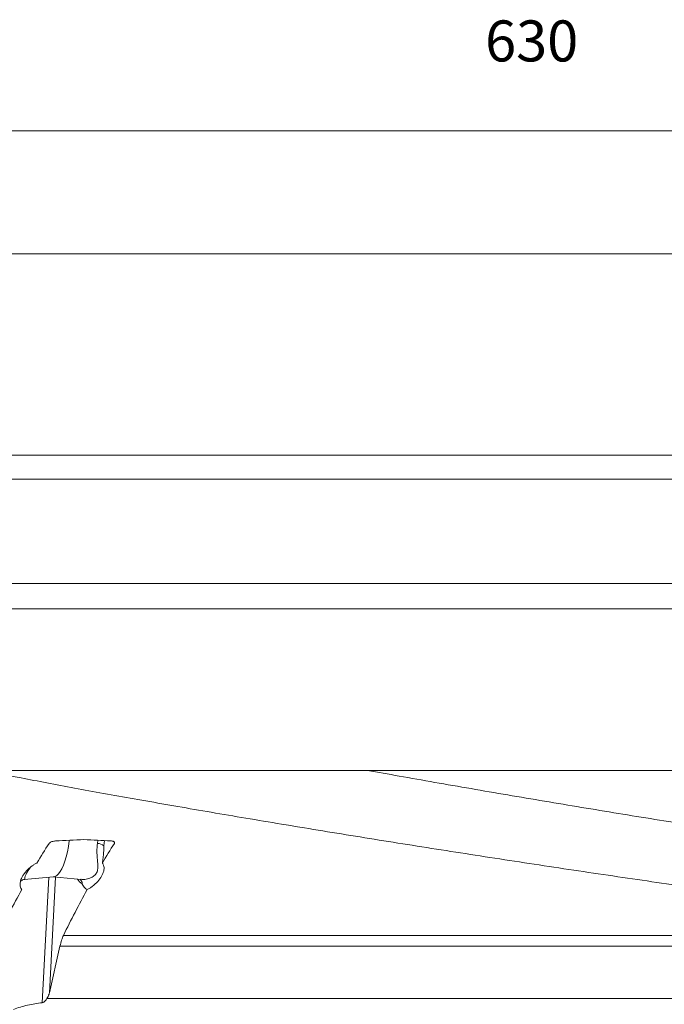
# Model space of a CAD drawing. Units: millimetres. Extents: x 421 to 3703, y -4579 to -640.
# Drawn here: x 2705 to 3044, y -1778 to -1259 of the extents above; entities that cross this region are included whole.
import ezdxf

# ---------------------------------------------------------------- set-up
doc = ezdxf.new("R2010")
doc.units = ezdxf.units.MM
doc.header["$MEASUREMENT"] = 0

msp = doc.modelspace()

# ---------------------------------------------------------------- linework, layer by layer
at = {"lineweight": 0}
msp.add_open_spline([(2675.1218, -1317.8568), (2675.1218, -1317.8568), (3300.1218, -1317.8568), (3300.1218, -1317.8568)], degree=3, dxfattribs=at)
at = {"color": 8, "lineweight": 9}
for points in [[(3289.8862, -1382.7429), (3289.8862, -1382.7429), (2685.2107, -1382.7429), (2685.2107, -1382.7429)], [(2745.7798, -1691.4961), (2745.7798, -1691.4961), (2745.5534, -1693.2266), (2745.5534, -1693.2266)], [(2748.9594, -1694.524), (2748.0534, -1693.6375), (2746.8196, -1693.1676), (2745.5534, -1693.2266)], [(2748.9594, -1694.524), (2748.9594, -1694.524), (2749.3176, -1691.6778), (2749.3176, -1691.6778)], [(2754.4379, -1692.5257), (2754.4379, -1692.5257), (2754.4726, -1693.1998), (2754.4726, -1693.1998)], [(2720.2448, -1771.8226), (2720.2448, -1771.8226), (2723.3859, -1710.8922), (2723.3859, -1710.8922)], [(2719.8747, -1710.9914), (2719.8747, -1710.9914), (2716.4693, -1777.0487), (2716.4693, -1777.0487)], [(2735.0697, -1711.9615), (2735.7001, -1712.9782), (2736.5349, -1713.8528), (2737.5211, -1714.5299)], [(2737.5211, -1714.5299), (2737.5851, -1713.5734), (2737.1567, -1712.6504), (2736.3848, -1712.0819)], [(2727.6805, -1741.5823), (2727.6805, -1741.5823), (3256.5568, -1741.5823), (3256.5568, -1741.5823)], [(2725.8242, -1747.2147), (2725.8242, -1747.2147), (3328.7448, -1747.2147), (3328.7448, -1747.2147)], [(2718.9279, -1774.918), (2718.9279, -1774.918), (3349.2767, -1774.918), (3349.2767, -1774.918)]]:
    msp.add_open_spline(points, degree=3, dxfattribs=at)
at = {"lineweight": 15}
for points in [[(3281.7877, -1488.7429), (3281.7877, -1488.7429), (2693.4559, -1488.7429), (2693.4559, -1488.7429)], [(3281.7877, -1501.4162), (3281.7877, -1501.4162), (2693.4559, -1501.4162), (2693.4559, -1501.4162)], [(2691.9322, -1556.341), (2691.9322, -1556.341), (3283.3021, -1556.341), (3283.3021, -1556.341)], [(2691.9322, -1569.6746), (2691.9322, -1569.6746), (3283.3021, -1569.6746), (3283.3021, -1569.6746)], [(3291.8808, -1654.7429), (3291.8808, -1654.7429), (2683.3627, -1654.7429), (2683.3627, -1654.7429)], [(2720.0457, -1693.1998), (2717.8851, -1696.6032), (2715.7738, -1700.0377), (2713.7127, -1703.5023)], [(2738.4381, -1691.1684), (2733.4512, -1691.3586), (2728.466, -1691.5905), (2723.4829, -1691.8643)], [(2752.6722, -1691.8643), (2747.9296, -1691.5907), (2743.1847, -1691.3588), (2738.4381, -1691.1684)], [(2754.4726, -1693.1998), (2752.312, -1696.6032), (2750.2008, -1700.0377), (2748.1397, -1703.5023)], [(2707.016, -1712.1682), (2707.016, -1712.1682), (2722.4223, -1710.7582), (2722.4223, -1710.7582)], [(2722.1719, -1710.7811), (2722.1719, -1710.7811), (2737.0235, -1712.1403), (2737.0235, -1712.1403)], [(2705.7022, -1717.5128), (2701.357, -1725.4332), (2697.2062, -1733.4588), (2693.2535, -1741.5823)], [(2740.1292, -1717.5128), (2735.784, -1725.4332), (2731.6332, -1733.4588), (2727.6805, -1741.5823)], [(2720.2448, -1771.8226), (2720.2448, -1771.8226), (2725.8242, -1747.2147), (2725.8242, -1747.2147)]]:
    msp.add_open_spline(points, degree=3, dxfattribs=at)
at = {"color": 8, "lineweight": 9}
for points, knots in [([(2689.8412, -1655.5998), (2692.3407, -1656.1009), (2694.8402, -1656.6021), (2697.4092, -1657.1112), (2697.4092, -1657.1112), (2699.9781, -1657.6204), (2702.6164, -1658.1375), (2705.306, -1658.6605), (2705.306, -1658.6605), (2709.722, -1659.5193), (2714.2761, -1660.3937), (2718.9694, -1661.2835), (2718.9694, -1661.2835), (2723.677, -1662.1761), (2728.5247, -1663.0841), (2733.4996, -1664.0057), (2733.4996, -1664.0057), (2738.4824, -1664.9289), (2743.5928, -1665.8656), (2748.8233, -1666.8147), (2748.8233, -1666.8147), (2754.0539, -1667.7639), (2759.4045, -1668.7254), (2764.8671, -1669.698), (2764.8671, -1669.698), (2770.3213, -1670.669), (2775.8872, -1671.6511), (2781.5577, -1672.6429), (2781.5577, -1672.6429), (2787.2107, -1673.6317), (2792.9677, -1674.6302), (2798.8217, -1675.6371), (2798.8217, -1675.6371), (2804.7357, -1676.6543), (2810.7488, -1677.6802), (2816.8488, -1678.7129), (2816.8488, -1678.7129), (2822.9678, -1679.7488), (2829.1744, -1680.7916), (2835.4578, -1681.8396), (2835.4578, -1681.8396), (2841.7511, -1682.8893), (2848.1215, -1683.9442), (2854.5588, -1685.0027), (2854.5588, -1685.0027), (2860.9961, -1686.0612), (2867.5003, -1687.1233), (2874.0619, -1688.1876), (2874.0619, -1688.1876), (2880.6131, -1689.2501), (2887.2214, -1690.3147), (2893.8773, -1691.3798), (2893.8773, -1691.3798), (2900.5125, -1692.4415), (2907.1951, -1693.5038), (2913.9152, -1694.5648), (2913.9152, -1694.5648), (2920.678, -1695.6326), (2927.4788, -1696.6991), (2934.3058, -1697.7627), (2934.3058, -1697.7627), (2941.1544, -1698.8296), (2948.0294, -1699.8935), (2954.9197, -1700.9528), (2954.9197, -1700.9528), (2961.821, -1702.0137), (2968.7377, -1703.07), (2975.6591, -1704.1198), (2975.6591, -1704.1198), (2982.5804, -1705.1697), (2989.5064, -1706.2131), (2996.4264, -1707.2485), (2996.4264, -1707.2485), (3003.3352, -1708.2822), (3010.2381, -1709.3078), (3017.1239, -1710.3235), (3017.1239, -1710.3235), (3023.988, -1711.3361), (3030.8353, -1712.3388), (3037.6538, -1713.3297), (3037.6538, -1713.3297), (3044.4671, -1714.3198), (3051.2518, -1715.2981), (3057.9973, -1716.2631), (3057.9973, -1716.2631), (3064.7645, -1717.2311), (3071.4923, -1718.1858), (3078.1707, -1719.1256), (3078.1707, -1719.1256), (3084.8599, -1720.0668), (3091.4995, -1720.9932), (3098.0793, -1721.903), (3098.0793, -1721.903), (3104.659, -1722.8127), (3111.1788, -1723.706), (3117.6281, -1724.5811), (3117.6281, -1724.5811), (3124.0668, -1725.4547), (3130.4352, -1726.3102), (3136.722, -1727.1457), (3136.722, -1727.1457), (3142.9888, -1727.9786), (3149.1744, -1728.7916), (3155.2662, -1729.5827), (3155.2662, -1729.5827), (3161.6003, -1730.4052), (3167.833, -1731.204), (3173.9549, -1731.9778), (3173.9549, -1731.9778), (3180.0986, -1732.7544), (3186.1306, -1733.5059), (3192.0432, -1734.2313), (3192.0432, -1734.2313), (3197.9663, -1734.9579), (3203.7696, -1735.6584), (3209.4393, -1736.3307), (3209.4393, -1736.3307), (3215.1088, -1737.0028), (3220.6447, -1737.6467), (3226.0515, -1738.2638), (3226.0515, -1738.2638), (3231.4484, -1738.8797), (3236.7167, -1739.4689), (3241.788, -1740.0184), (3241.788, -1740.0184), (3246.8413, -1740.566), (3251.699, -1741.0741), (3256.5568, -1741.5823)], [0, 0, 0, 0, 0.03030303, 0.03030303, 0.03030303, 0.03030303, 0.06060606, 0.06060606, 0.06060606, 0.06060606, 0.09090909, 0.09090909, 0.09090909, 0.09090909, 0.12121212, 0.12121212, 0.12121212, 0.12121212, 0.15151515, 0.15151515, 0.15151515, 0.15151515, 0.18181818, 0.18181818, 0.18181818, 0.18181818, 0.21212121, 0.21212121, 0.21212121, 0.21212121, 0.24242424, 0.24242424, 0.24242424, 0.24242424, 0.27272727, 0.27272727, 0.27272727, 0.27272727, 0.3030303, 0.3030303, 0.3030303, 0.3030303, 0.33333333, 0.33333333, 0.33333333, 0.33333333, 0.36363636, 0.36363636, 0.36363636, 0.36363636, 0.39393939, 0.39393939, 0.39393939, 0.39393939, 0.42424242, 0.42424242, 0.42424242, 0.42424242, 0.45454545, 0.45454545, 0.45454545, 0.45454545, 0.48484848, 0.48484848, 0.48484848, 0.48484848, 0.51515152, 0.51515152, 0.51515152, 0.51515152, 0.54545455, 0.54545455, 0.54545455, 0.54545455, 0.57575758, 0.57575758, 0.57575758, 0.57575758, 0.60606061, 0.60606061, 0.60606061, 0.60606061, 0.63636364, 0.63636364, 0.63636364, 0.63636364, 0.66666667, 0.66666667, 0.66666667, 0.66666667, 0.6969697, 0.6969697, 0.6969697, 0.6969697, 0.72727273, 0.72727273, 0.72727273, 0.72727273, 0.75757576, 0.75757576, 0.75757576, 0.75757576, 0.78787879, 0.78787879, 0.78787879, 0.78787879, 0.81818182, 0.81818182, 0.81818182, 0.81818182, 0.84848485, 0.84848485, 0.84848485, 0.84848485, 0.87878788, 0.87878788, 0.87878788, 0.87878788, 0.90909091, 0.90909091, 0.90909091, 0.90909091, 0.93939394, 0.93939394, 0.93939394, 0.93939394, 1, 1, 1, 1]), ([(3244.3777, -1709.8562), (3243.1189, -1709.7121), (3241.86, -1709.568), (3240.5877, -1709.4209), (3240.5877, -1709.4209), (3236.2591, -1708.9206), (3231.7755, -1708.3861), (3227.1695, -1707.8239), (3227.1695, -1707.8239), (3222.5487, -1707.2599), (3217.8047, -1706.668), (3212.9415, -1706.0486), (3212.9415, -1706.0486), (3208.0702, -1705.4283), (3203.0793, -1704.7803), (3197.9792, -1704.1065), (3197.9792, -1704.1065), (3192.8788, -1703.4327), (3187.6692, -1702.733), (3182.3579, -1702.0086), (3182.3579, -1702.0086), (3177.0552, -1701.2854), (3171.6511, -1700.5376), (3166.1532, -1699.7663), (3166.1532, -1699.7663), (3160.6731, -1698.9975), (3155.0998, -1698.2053), (3149.4406, -1697.3907), (3149.4406, -1697.3907), (3143.7284, -1696.5686), (3137.9286, -1695.7237), (3132.0532, -1694.8582), (3132.0532, -1694.8582), (3126.1591, -1693.99), (3120.1889, -1693.1011), (3114.1532, -1692.1934), (3114.1532, -1692.1934), (3108.1076, -1691.2843), (3101.9964, -1690.3562), (3095.8295, -1689.4111), (3095.8295, -1689.4111), (3089.6625, -1688.466), (3083.4398, -1687.5038), (3077.171, -1686.5261), (3077.171, -1686.5261), (3070.9124, -1685.55), (3064.6078, -1684.5584), (3058.2667, -1683.553), (3058.2667, -1683.553), (3051.946, -1682.5508), (3045.5889, -1681.5349), (3039.2054, -1680.5067), (3039.2054, -1680.5067), (3032.813, -1679.4771), (3026.394, -1678.4352), (3019.9595, -1677.3832), (3019.9595, -1677.3832), (3013.5048, -1676.3279), (3007.0344, -1675.2624), (3000.5586, -1674.1885), (3000.5586, -1674.1885), (2994.0725, -1673.1129), (2987.5809, -1672.029), (2981.094, -1670.9384), (2981.094, -1670.9384), (2974.607, -1669.8478), (2968.1247, -1668.7506), (2961.6566, -1667.6486), (2961.6566, -1667.6486), (2955.1988, -1666.5483), (2948.7552, -1665.4432), (2942.3377, -1664.335), (2942.3377, -1664.335), (2935.9403, -1663.2302), (2929.5689, -1662.1225), (2923.2283, -1661.0133), (2923.2283, -1661.0133), (2916.9272, -1659.911), (2910.6566, -1658.8073), (2904.4481, -1657.7048), (2904.4481, -1657.7048), (2898.8855, -1656.7169), (2893.3728, -1655.7299), (2887.86, -1654.7429)], [0, 0, 0, 0, 0.04545455, 0.04545455, 0.04545455, 0.04545455, 0.09090909, 0.09090909, 0.09090909, 0.09090909, 0.13636364, 0.13636364, 0.13636364, 0.13636364, 0.18181818, 0.18181818, 0.18181818, 0.18181818, 0.22727273, 0.22727273, 0.22727273, 0.22727273, 0.27272727, 0.27272727, 0.27272727, 0.27272727, 0.31818182, 0.31818182, 0.31818182, 0.31818182, 0.36363636, 0.36363636, 0.36363636, 0.36363636, 0.40909091, 0.40909091, 0.40909091, 0.40909091, 0.45454545, 0.45454545, 0.45454545, 0.45454545, 0.5, 0.5, 0.5, 0.5, 0.54545455, 0.54545455, 0.54545455, 0.54545455, 0.59090909, 0.59090909, 0.59090909, 0.59090909, 0.63636364, 0.63636364, 0.63636364, 0.63636364, 0.68181818, 0.68181818, 0.68181818, 0.68181818, 0.72727273, 0.72727273, 0.72727273, 0.72727273, 0.77272727, 0.77272727, 0.77272727, 0.77272727, 0.81818182, 0.81818182, 0.81818182, 0.81818182, 0.86363636, 0.86363636, 0.86363636, 0.86363636, 0.90909091, 0.90909091, 0.90909091, 0.90909091, 1, 1, 1, 1]), ([(2745.5534, -1693.2266), (2745.4856, -1693.7999), (2745.4179, -1694.3733), (2745.3731, -1694.9355), (2745.3731, -1694.9355), (2745.307, -1695.7646), (2745.2909, -1696.5696), (2745.2975, -1697.3506), (2745.2975, -1697.3506), (2745.304, -1698.1321), (2745.3332, -1698.8896), (2745.3765, -1699.6211), (2745.3765, -1699.6211), (2745.4662, -1701.1371), (2745.6166, -1702.5417), (2745.7069, -1703.8331), (2745.7069, -1703.8331), (2745.7708, -1704.7463), (2745.8047, -1705.603), (2745.7366, -1706.3987), (2745.7366, -1706.3987), (2745.6664, -1707.2177), (2745.4882, -1707.9721), (2745.136, -1708.6341), (2745.136, -1708.6341), (2744.7986, -1709.2681), (2744.3017, -1709.8172), (2743.7107, -1710.2714), (2743.7107, -1710.2714), (2743.0938, -1710.7454), (2742.3743, -1711.1159), (2741.6208, -1711.4125), (2741.6208, -1711.4125), (2740.7109, -1711.7708), (2739.7514, -1712.0214), (2738.8825, -1712.0952), (2738.8825, -1712.0952), (2738.231, -1712.1505), (2737.6304, -1712.1064), (2737.0298, -1712.0624)], [0, 0, 0, 0, 0.09090909, 0.09090909, 0.09090909, 0.09090909, 0.18181818, 0.18181818, 0.18181818, 0.18181818, 0.27272727, 0.27272727, 0.27272727, 0.27272727, 0.36363636, 0.36363636, 0.36363636, 0.36363636, 0.45454545, 0.45454545, 0.45454545, 0.45454545, 0.54545455, 0.54545455, 0.54545455, 0.54545455, 0.63636364, 0.63636364, 0.63636364, 0.63636364, 0.72727273, 0.72727273, 0.72727273, 0.72727273, 0.81818182, 0.81818182, 0.81818182, 0.81818182, 1, 1, 1, 1]), ([(2707.0256, -1712.1472), (2707.0457, -1712.1504), (2707.0658, -1712.1536), (2707.0839, -1712.154), (2707.0839, -1712.154), (2707.2547, -1712.1571), (2707.2517, -1711.9059), (2707.2897, -1711.5287), (2707.2897, -1711.5287), (2707.3166, -1711.2619), (2707.3641, -1710.9321), (2707.4901, -1710.5017), (2707.4901, -1710.5017), (2707.6198, -1710.0587), (2707.8328, -1709.5093), (2708.1822, -1708.8781), (2708.1822, -1708.8781), (2708.5168, -1708.2737), (2708.9765, -1707.5944), (2709.5422, -1706.8043), (2709.5422, -1706.8043), (2709.806, -1706.4357), (2710.0929, -1706.043), (2710.3798, -1705.6503)], [0, 0, 0, 0, 0.14285714, 0.14285714, 0.14285714, 0.14285714, 0.28571429, 0.28571429, 0.28571429, 0.28571429, 0.42857143, 0.42857143, 0.42857143, 0.42857143, 0.57142857, 0.57142857, 0.57142857, 0.57142857, 0.71428571, 0.71428571, 0.71428571, 0.71428571, 1, 1, 1, 1])]:
    msp.add_open_spline(points, degree=3, knots=knots, dxfattribs=at)
at = {"lineweight": 15}
for points, knots in [([(2723.4829, -1691.8643), (2723.1534, -1691.8959), (2722.8239, -1691.9274), (2722.5007, -1691.9864), (2722.5007, -1691.9864), (2722.1778, -1692.0453), (2721.8613, -1692.1316), (2721.5718, -1692.232), (2721.5718, -1692.232), (2721.2767, -1692.3343), (2721.0096, -1692.4513), (2720.7797, -1692.5788), (2720.7797, -1692.5788), (2720.5422, -1692.7104), (2720.3443, -1692.8533), (2720.2082, -1692.998), (2720.2082, -1692.998), (2720.1452, -1693.065), (2720.0954, -1693.1324), (2720.0457, -1693.1998)], [0, 0, 0, 0, 0.16666667, 0.16666667, 0.16666667, 0.16666667, 0.33333333, 0.33333333, 0.33333333, 0.33333333, 0.5, 0.5, 0.5, 0.5, 0.66666667, 0.66666667, 0.66666667, 0.66666667, 1, 1, 1, 1]), ([(2730.7614, -1691.4942), (2730.7614, -1691.4942), (2730.726, -1691.7694), (2730.726, -1691.7694), (2730.726, -1691.7694), (2730.726, -1691.7694), (2730.2811, -1694.7563), (2730.2811, -1694.7563), (2730.2811, -1694.7563), (2730.2811, -1694.7563), (2729.7473, -1697.5678), (2729.7473, -1697.5678), (2729.7473, -1697.5678), (2729.7473, -1697.5678), (2729.1305, -1700.173), (2729.1305, -1700.173), (2729.1305, -1700.173), (2729.1305, -1700.173), (2728.4374, -1702.5434), (2728.4374, -1702.5434), (2728.4374, -1702.5434), (2728.4374, -1702.5434), (2727.6757, -1704.6531), (2727.6757, -1704.6531), (2727.6757, -1704.6531), (2727.6757, -1704.6531), (2726.8537, -1706.4789), (2726.8537, -1706.4789), (2726.8537, -1706.4789), (2726.8537, -1706.4789), (2725.9804, -1708.0008), (2725.9804, -1708.0008), (2725.9804, -1708.0008), (2725.9804, -1708.0008), (2725.0654, -1709.2022), (2725.0654, -1709.2022), (2725.0654, -1709.2022), (2725.0654, -1709.2022), (2724.1187, -1710.0698), (2724.1187, -1710.0698), (2724.1187, -1710.0698), (2724.1187, -1710.0698), (2723.1506, -1710.5942), (2723.1506, -1710.5942), (2723.1506, -1710.5942), (2723.1506, -1710.5942), (2722.4223, -1710.7582), (2722.4223, -1710.7582)], [0, 0, 0, 0, 0.07692308, 0.07692308, 0.07692308, 0.07692308, 0.15384615, 0.15384615, 0.15384615, 0.15384615, 0.23076923, 0.23076923, 0.23076923, 0.23076923, 0.30769231, 0.30769231, 0.30769231, 0.30769231, 0.38461538, 0.38461538, 0.38461538, 0.38461538, 0.46153846, 0.46153846, 0.46153846, 0.46153846, 0.53846154, 0.53846154, 0.53846154, 0.53846154, 0.61538462, 0.61538462, 0.61538462, 0.61538462, 0.69230769, 0.69230769, 0.69230769, 0.69230769, 0.76923077, 0.76923077, 0.76923077, 0.76923077, 0.84615385, 0.84615385, 0.84615385, 0.84615385, 1, 1, 1, 1]), ([(2748.9594, -1694.524), (2748.9591, -1694.534), (2748.9588, -1694.5441), (2748.9585, -1694.5541), (2748.9585, -1694.5541), (2748.924, -1695.7069), (2748.8658, -1696.8523), (2748.7841, -1697.9789), (2748.7841, -1697.9789), (2748.7147, -1698.936), (2748.6284, -1699.8796), (2748.5194, -1700.79), (2748.5194, -1700.79), (2748.4085, -1701.717), (2748.2741, -1702.6096), (2748.1397, -1703.5023)], [0, 0, 0, 0, 0.2, 0.2, 0.2, 0.2, 0.4, 0.4, 0.4, 0.4, 0.6, 0.6, 0.6, 0.6, 1, 1, 1, 1]), ([(2754.4726, -1693.1998), (2754.5344, -1693.0493), (2754.5961, -1692.8988), (2754.5816, -1692.7556), (2754.5816, -1692.7556), (2754.5671, -1692.6124), (2754.4763, -1692.4764), (2754.3321, -1692.3565), (2754.3321, -1692.3565), (2754.1899, -1692.2382), (2753.9958, -1692.1356), (2753.7547, -1692.0543), (2753.7547, -1692.0543), (2753.5212, -1691.9755), (2753.2436, -1691.9168), (2752.9384, -1691.8861), (2752.9384, -1691.8861), (2752.8512, -1691.8773), (2752.7617, -1691.8708), (2752.6722, -1691.8643)], [0, 0, 0, 0, 0.16666667, 0.16666667, 0.16666667, 0.16666667, 0.33333333, 0.33333333, 0.33333333, 0.33333333, 0.5, 0.5, 0.5, 0.5, 0.66666667, 0.66666667, 0.66666667, 0.66666667, 1, 1, 1, 1]), ([(2705.7022, -1717.5128), (2705.6398, -1717.4471), (2705.5774, -1717.3815), (2705.5199, -1717.3145), (2705.5199, -1717.3145), (2705.2411, -1716.9892), (2705.0786, -1716.6307), (2704.9736, -1716.2637), (2704.9736, -1716.2637), (2704.8682, -1715.895), (2704.8208, -1715.5177), (2704.8048, -1715.1365), (2704.8048, -1715.1365), (2704.773, -1714.3768), (2704.8659, -1713.6018), (2705.0786, -1712.8208), (2705.0786, -1712.8208), (2705.2913, -1712.0396), (2705.6239, -1711.2524), (2706.0751, -1710.4674), (2706.0751, -1710.4674), (2706.3636, -1709.9654), (2706.7005, -1709.4642), (2707.0811, -1708.9657), (2707.0811, -1708.9657), (2707.5433, -1708.3602), (2708.0699, -1707.7587), (2708.6633, -1707.1644), (2708.6633, -1707.1644), (2709.2562, -1706.5706), (2709.9159, -1705.984), (2710.6506, -1705.4115), (2710.6506, -1705.4115), (2711.0185, -1705.1249), (2711.4051, -1704.8418), (2711.8215, -1704.5644), (2711.8215, -1704.5644), (2712.2367, -1704.2877), (2712.6815, -1704.0166), (2713.1774, -1703.764), (2713.1774, -1703.764), (2713.3516, -1703.6752), (2713.5321, -1703.5887), (2713.7127, -1703.5023)], [0, 0, 0, 0, 0.08333333, 0.08333333, 0.08333333, 0.08333333, 0.16666667, 0.16666667, 0.16666667, 0.16666667, 0.25, 0.25, 0.25, 0.25, 0.33333333, 0.33333333, 0.33333333, 0.33333333, 0.41666667, 0.41666667, 0.41666667, 0.41666667, 0.5, 0.5, 0.5, 0.5, 0.58333333, 0.58333333, 0.58333333, 0.58333333, 0.66666667, 0.66666667, 0.66666667, 0.66666667, 0.75, 0.75, 0.75, 0.75, 0.83333333, 0.83333333, 0.83333333, 0.83333333, 1, 1, 1, 1]), ([(2740.1292, -1717.5128), (2740.1308, -1717.512), (2740.1325, -1717.5112), (2740.1342, -1717.5105), (2740.1342, -1717.5105), (2740.6681, -1717.2642), (2741.1515, -1716.9934), (2741.5955, -1716.7129), (2741.5955, -1716.7129), (2742.0414, -1716.4312), (2742.4476, -1716.1399), (2742.8348, -1715.845), (2742.8348, -1715.845), (2743.9663, -1714.9833), (2744.9361, -1714.0914), (2745.7541, -1713.1904), (2745.7541, -1713.1904), (2746.5734, -1712.2881), (2747.2406, -1711.3767), (2747.7548, -1710.4674), (2747.7548, -1710.4674), (2748.2722, -1709.5525), (2748.6348, -1708.6397), (2748.8407, -1707.7424), (2748.8407, -1707.7424), (2749.0316, -1706.9106), (2749.0878, -1706.0921), (2748.979, -1705.2933), (2748.979, -1705.2933), (2748.9136, -1704.813), (2748.7885, -1704.3399), (2748.4779, -1703.9093), (2748.4779, -1703.9093), (2748.378, -1703.7707), (2748.2588, -1703.6365), (2748.1397, -1703.5023)], [0, 0, 0, 0, 0.1, 0.1, 0.1, 0.1, 0.2, 0.2, 0.2, 0.2, 0.3, 0.3, 0.3, 0.3, 0.4, 0.4, 0.4, 0.4, 0.5, 0.5, 0.5, 0.5, 0.6, 0.6, 0.6, 0.6, 0.7, 0.7, 0.7, 0.7, 0.8, 0.8, 0.8, 0.8, 1, 1, 1, 1]), ([(2705.0178, -1713.3345), (2705.0575, -1713.2727), (2705.0971, -1713.2109), (2705.1486, -1713.1461), (2705.1486, -1713.1461), (2705.2809, -1712.9797), (2705.4915, -1712.7934), (2705.7296, -1712.6358), (2705.7296, -1712.6358), (2705.9993, -1712.4572), (2706.3042, -1712.3155), (2706.5942, -1712.2583), (2706.5942, -1712.2583), (2706.7424, -1712.229), (2706.8867, -1712.2218), (2707.0309, -1712.2146)], [0, 0, 0, 0, 0.2, 0.2, 0.2, 0.2, 0.4, 0.4, 0.4, 0.4, 0.6, 0.6, 0.6, 0.6, 1, 1, 1, 1]), ([(2737.5211, -1714.5299), (2737.5237, -1714.5349), (2737.5262, -1714.5399), (2737.5288, -1714.545), (2737.5288, -1714.545), (2737.9662, -1715.4083), (2738.4307, -1716.1488), (2738.9144, -1716.64), (2738.9144, -1716.64), (2739.3108, -1717.0425), (2739.72, -1717.2776), (2740.1292, -1717.5128)], [0, 0, 0, 0, 0.25, 0.25, 0.25, 0.25, 0.5, 0.5, 0.5, 0.5, 1, 1, 1, 1]), ([(2725.8242, -1747.2147), (2726.0903, -1746.1465), (2726.3564, -1745.0783), (2726.6596, -1744.1525), (2726.6596, -1744.1525), (2726.9734, -1743.194), (2727.327, -1742.3881), (2727.6805, -1741.5823)], [0, 0, 0, 0, 0.33333333, 0.33333333, 0.33333333, 0.33333333, 1, 1, 1, 1]), ([(2718.9279, -1774.918), (2719.3585, -1774.1443), (2719.7892, -1773.3706), (2720.0418, -1772.5761), (2720.0418, -1772.5761), (2720.1212, -1772.3263), (2720.183, -1772.0744), (2720.2448, -1771.8226)], [0, 0, 0, 0, 0.33333333, 0.33333333, 0.33333333, 0.33333333, 1, 1, 1, 1]), ([(2701.2961, -1780.5825), (2702.5136, -1780.1411), (2703.7311, -1779.6997), (2704.9682, -1779.3308), (2704.9682, -1779.3308), (2706.2069, -1778.9614), (2707.4654, -1778.6648), (2708.7281, -1778.4), (2708.7281, -1778.4), (2711.2964, -1777.8616), (2713.8828, -1777.4552), (2716.4693, -1777.0487)], [0, 0, 0, 0, 0.25, 0.25, 0.25, 0.25, 0.5, 0.5, 0.5, 0.5, 1, 1, 1, 1]), ([(2716.4693, -1777.0487), (2716.6305, -1777.0073), (2716.7917, -1776.966), (2716.9424, -1776.9009), (2716.9424, -1776.9009), (2717.1619, -1776.8061), (2717.3592, -1776.6612), (2717.5423, -1776.5079), (2717.5423, -1776.5079), (2717.9231, -1776.1892), (2718.2428, -1775.8345), (2718.5236, -1775.471), (2718.5236, -1775.471), (2718.6649, -1775.2882), (2718.7964, -1775.1031), (2718.9279, -1774.918)], [0, 0, 0, 0, 0.2, 0.2, 0.2, 0.2, 0.4, 0.4, 0.4, 0.4, 0.6, 0.6, 0.6, 0.6, 1, 1, 1, 1])]:
    msp.add_open_spline(points, degree=3, knots=knots, dxfattribs=at)

# ---------------------------------------------------------------- texts
at = {"color": 5, "insert": (2949.7646, -1259.7985), "char_height": 21.6, "width": 75.7143, "attachment_point": 1}
msp.add_mtext('\\fArial;630', dxfattribs=at)

doc.saveas('drawing.dxf')
